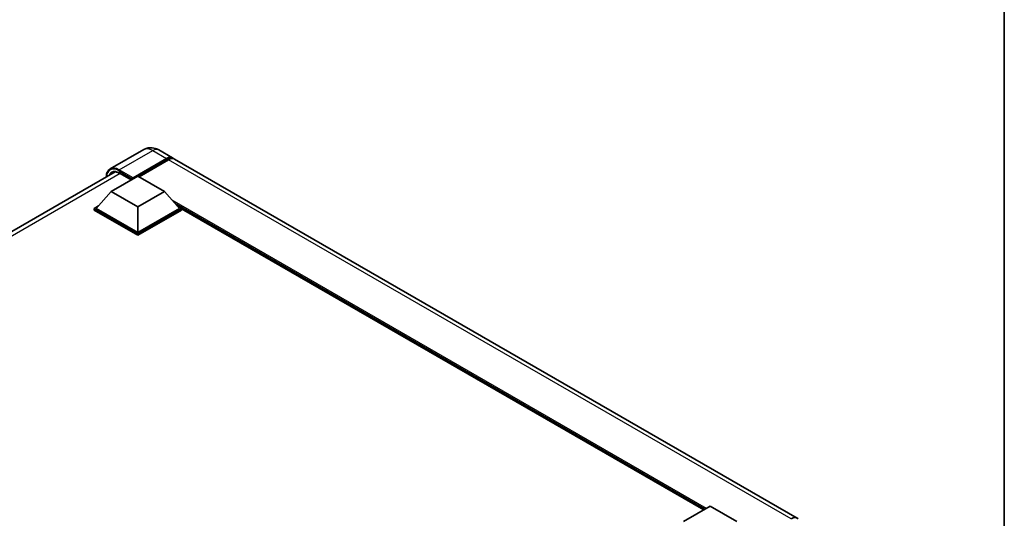
# Model space of a CAD drawing. Units: millimetres. Extents: x 0 to 10236, y 0 to 1405.
# Drawn here: x 1302 to 1564, y 411 to 544 of the extents above; entities that cross this region are included whole.
import ezdxf

# ---------------------------------------------------------------- set-up
doc = ezdxf.new("R2010")
doc.units = ezdxf.units.MM
doc.header["$LTSCALE"] = 4
for name, color, linetype, lineweight in [('Border (ISO)', 7, 'Continuous', 35), ('Visible (ISO)', 7, 'Continuous', 35), ('Visible Narrow (ISO)', 7, 'Continuous', 25)]:
    doc.layers.add(name, color=color, linetype=linetype, lineweight=lineweight)

# ---------------------------------------------------------------- blocks, each defined once
blk = doc.blocks.new('図面枠 tk図枠')
at = {"layer": 'Border (ISO)'}
blk.add_line((405.5, 289), (405.5, 8), dxfattribs=at)

msp = doc.modelspace()

# ---------------------------------------------------------------- linework, layer by layer
at = {"layer": 'Visible (ISO)'}
for p, q in [((1334.8582, 509.0283), (1325.9486, 503.8844)), ((1338.8582, 508.9491), (1342.5351, 506.8262)), ((1331.8842, 501.2461), (1340.9351, 506.4717)), ((1332.0256, 501.5238), (1340.9351, 506.6677)), ((1341.5008, 506.3411), (1333.6095, 501.785)), ((1508.8467, 410.8062), (1343.1008, 506.4996)), ((1147.8782, 399.5264), (1327.2672, 503.0967)), ((1326.2273, 497.8822), (1333.2984, 501.9647)), ((1328.3901, 502.7386), (1331.5145, 500.9347)), ((1331.8842, 501.2461), (1331.8842, 501.2788)), ((1331.969, 501.1972), (1331.8842, 501.2461)), ((1333.2984, 501.9647), (1340.3695, 497.8822)), ((1326.2273, 497.8822), (1322.211, 493.3751)), ((1333.2984, 493.7997), (1326.2273, 497.8822)), ((1340.3695, 497.8822), (1333.2984, 493.7997)), ((1340.3695, 497.8822), (1344.3858, 493.3751)), ((1321.6453, 493.3751), (1322.8104, 494.0478)), ((1321.6453, 492.9179), (1321.6453, 493.3751)), ((1333.2984, 486.6472), (1321.6453, 493.3751)), ((1333.2984, 486.1899), (1321.6453, 492.9179)), ((1333.2984, 486.9738), (1322.211, 493.3751)), ((1333.2984, 493.7997), (1333.2984, 486.9738)), ((1344.3858, 493.3751), (1333.2984, 486.9738)), ((1344.9515, 493.3751), (1333.2984, 486.6472)), ((1344.9515, 492.9179), (1333.2984, 486.1899)), ((1343.7864, 494.0478), (1344.9515, 493.3751)), ((1344.9515, 492.9179), (1344.9515, 493.3751)), ((1483.993, 412.9969), (1344.9515, 493.2725)), ((1333.2984, 486.1899), (1333.2984, 486.6472)), ((1478.623, 409.8965), (1485.694, 413.979)), ((1485.694, 413.979), (1492.7651, 409.8965))]:
    msp.add_line(p, q, dxfattribs=at)
for centre, major_axis, start_param, end_param in [((1340.9351, 504.0549), (1.6, 2.7713), 6.10547471, 7.06858347), ((1340.9351, 504.0549), (1.48, 2.5634), 0.02962637, 0.78539816), ((1341.5008, 503.7283), (1.6, 2.7713), 0, 0.78539816), ((1332.0256, 501.3605), (0.1, 0.1732), 0.78539816, 2.35619449), ((1507.2467, 408.0349), (1.6, 2.7713), 6.10547471, 7.06858347)]:
    msp.add_ellipse(centre, major_axis=major_axis, ratio=0.57735027, start_param=start_param, end_param=end_param, dxfattribs=at)
for points, knots in [([(1338.8582, 508.9491), (1338.6733, 509.0558), (1338.4736, 509.1546), (1338.0373, 509.3267), (1337.8004, 509.4001), (1337.2849, 509.5043), (1337.0058, 509.535), (1336.4129, 509.5285), (1336.0989, 509.4906), (1335.4678, 509.3255), (1335.1514, 509.1976), (1334.8582, 509.0283)], [3.141592654, 3.141592654, 3.141592654, 3.141592654, 3.298672286, 3.298672286, 3.455751919, 3.455751919, 3.612831552, 3.612831552, 3.769911184, 3.769911184, 3.926990817, 3.926990817, 3.926990817, 3.926990817]), ([(1324.8977, 501.7287), (1324.9022, 501.8907), (1324.9156, 502.0479), (1324.9664, 502.3888), (1325.0088, 502.569), (1325.1223, 502.9066), (1325.1933, 503.0641), (1325.3635, 503.3514), (1325.4626, 503.4814), (1325.6872, 503.7086), (1325.8125, 503.8058), (1325.9486, 503.8844)], [1.602386081, 1.602386081, 1.602386081, 1.602386081, 1.727875959, 1.727875959, 1.884955592, 1.884955592, 2.042035225, 2.042035225, 2.199114858, 2.199114858, 2.35619449, 2.35619449, 2.35619449, 2.35619449]), ([(1326.5901, 502.9367), (1326.6791, 502.9881), (1326.7751, 503.0274), (1326.9813, 503.0814), (1327.0915, 503.0959), (1327.3249, 503.0985), (1327.4481, 503.0865), (1327.7047, 503.0346), (1327.8379, 502.9948), (1328.1105, 502.8872), (1328.2498, 502.8196), (1328.3901, 502.7386)], [2.35619449, 2.35619449, 2.35619449, 2.35619449, 2.513274123, 2.513274123, 2.670353756, 2.670353756, 2.827433388, 2.827433388, 2.984513021, 2.984513021, 3.141592654, 3.141592654, 3.141592654, 3.141592654])]:
    msp.add_open_spline(points, degree=3, knots=knots, dxfattribs=at)
at = {"layer": 'Visible Narrow (ISO)'}
for p, q in [((1328.3486, 503.6466), (1337.2582, 508.7906)), ((1337.2582, 508.7906), (1340.9351, 506.6677)), ((1341.3311, 506.2431), (1340.9351, 506.4717)), ((1507.2467, 410.6477), (1341.5008, 506.3411)), ((1328.2072, 503.4017), (1331.8842, 501.2788)), ((1332.0256, 501.5238), (1328.3486, 503.6466)), ((1328.5729, 502.633), (1149.0264, 398.9718)), ((1331.5731, 500.9685), (1328.3486, 502.8301)), ((1484.7041, 413.4074), (1342.4676, 495.5277)), ((1484.3647, 413.2115), (1343.1869, 494.7205)), ((1484.1101, 413.0645), (1343.7264, 494.1151))]:
    msp.add_line(p, q, dxfattribs=at)
for centre, major_axis, start_param, end_param in [((1337.2582, 504.8714), (-2.4, 4.1569), 5.49778714, 6.28318531), ((1337.2582, 506.1778), (1.6, 2.7713), 0, 0.78539816), ((1328.2072, 499.6458), (-2.3, 3.9837), 5.49778714, 7.00309553), ((1328.3486, 499.5642), (-2, 3.4641), 5.49778714, 6.73421212), ((1328.3486, 499.7275), (-2.4, 4.1569), 5.49778714, 6.28318531), ((1328.3486, 503.4833), (0.1, 0.1732), 0.78539816, 2.35619449), ((1328.4901, 499.6458), (-1.9, 3.2909), 0, 0.32588296), ((1328.4901, 502.9118), (-0.1, -0.1732), 5.49778714, 6.28318531)]:
    msp.add_ellipse(centre, major_axis=major_axis, ratio=0.57735027, start_param=start_param, end_param=end_param, dxfattribs=at)

# ---------------------------------------------------------------- block references
at = {"xscale": 4, "yscale": 4, "zscale": 4}
msp.add_blockref('図面枠 tk図枠', (-58, -32), dxfattribs=at)

doc.saveas('drawing.dxf')
